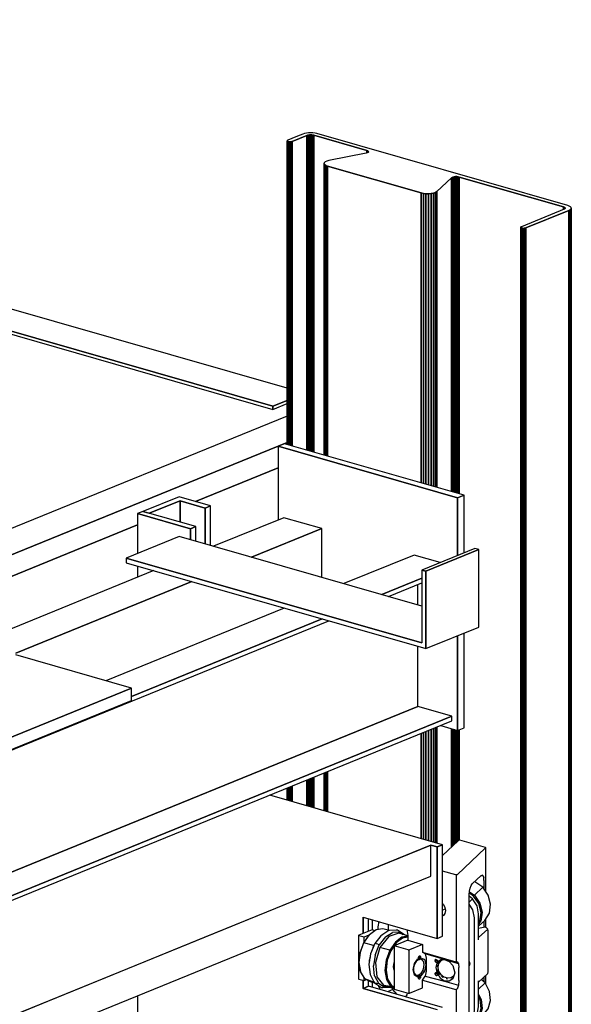
# Model space of a CAD drawing. Extents: x 5 to 3075, y 5 to 302.
# Drawn here: x 55 to 60, y 200 to 208 of the extents above; entities that cross this region are included whole.
import ezdxf

# ---------------------------------------------------------------- set-up
doc = ezdxf.new("R2010")
doc.units = 0
doc.header["$LTSCALE"] = 0.5
doc.header["$MEASUREMENT"] = 0
doc.layers.get('0').update_dxf_attribs({"linetype": 'CONTINUOUS'})

# ---------------------------------------------------------------- blocks, each defined once
blk = doc.blocks.new('LD_20200403090452_00000125')
for p, q in [((128.83, 2260.04), (106.97, 2251.13)), ((110.8, 2250.03), (129.44, 2257.63)), ((129.44, 2257.63), (110.8, 2250.03)), ((147.98, 2254.54), (128.83, 2260.04)), ((129.44, 2257.63), (144.76, 2253.23)), ((144.76, 2253.23), (129.44, 2257.63)), ((129.44, 2257.63), (129.44, 2244.68)), ((129.44, 2244.68), (129.44, 2257.63)), ((106.97, 2251.13), (103.76, 2249.82)), ((138.96, 2241.95), (106.97, 2251.13)), ((106.97, 2251.13), (110.8, 2250.03)), ((144.76, 2253.23), (147.98, 2254.54)), ((147.98, 2254.54), (144.76, 2253.23)), ((144.76, 2231.47), (144.76, 2253.23)), ((144.76, 2253.23), (144.76, 2231.47)), ((147.98, 2230.54), (147.98, 2254.54)), ((135.74, 2240.64), (103.76, 2249.82)), ((103.76, 2249.82), (103.76, 2225.77)), ((103.76, 2249.82), (135.74, 2240.64)), ((135.74, 2240.64), (138.96, 2241.95)), ((138.96, 2241.95), (135.74, 2240.64)), ((135.74, 2234.06), (135.74, 2240.64)), ((135.74, 2240.64), (135.74, 2234.06)), ((138.96, 2233.13), (138.96, 2241.95)), ((103.76, 2218.09), (103.76, 2211.25)), ((288.53, 2049.15), (183.89, 2079.17)), ((281.48, 2048.93), (-146.27, 1874.58)), ((144.26, 1993), (281.48, 2048.93)), ((285.31, 2047.84), (281.48, 2048.93)), ((281.48, 2048.93), (285.31, 2047.84)), ((281.48, 2030.14), (281.48, 2048.93)), ((285.31, 2047.84), (288.53, 2049.15)), ((288.53, 2049.15), (285.31, 2047.84)), ((285.31, 1992.39), (285.31, 2047.84)), ((285.31, 2047.84), (285.31, 1992.39)), ((288.53, 1993.7), (288.53, 2049.15)), ((-146.27, 1855.79), (281.48, 2030.14)), ((240.34, 2005.3), (285.31, 1992.39)), ((240.34, 1995.29), (240.34, 2005.3)), ((240.34, 2005.3), (240.34, 1995.29)), ((243.56, 1996.6), (243.56, 2004.38)), ((285.31, 1992.39), (288.53, 1993.7)), ((70.22, 1962.83), (144.26, 1993)), ((240.34, 1962.07), (240.34, 1966.96)), ((240.34, 1966.96), (240.34, 1962.07)), ((243.56, 1963.38), (243.56, 1966.81)), ((49.39, 1954.33), (70.22, 1962.83)), ((103.76, 1957.7), (103.76, 1492.57)), ((240.34, 1962.07), (243.56, 1963.38)), ((243.56, 1963.38), (240.34, 1962.07)), ((240.34, 1962.07), (285.31, 1949.17)), ((281.48, 1950.27), (240.34, 1962.07)), ((288.53, 1950.48), (243.56, 1963.38)), ((34.65, 1948.33), (49.39, 1954.33))]:
    blk.add_line(p, q)
blk = doc.blocks.new('LD_20200403090452_00000126')
for p, q in [((192.76, 5980.97), (188.91, 5979.4)), ((301.54, 5949.75), (192.76, 5980.97)), ((297.68, 5948.18), (188.91, 5979.4)), ((188.91, 5979.4), (188.91, 5934.72)), ((188.91, 5979.4), (297.68, 5948.18)), ((301.54, 5949.75), (297.68, 5948.18)), ((297.68, 5948.18), (301.54, 5949.75)), ((297.68, 5913.24), (297.68, 5948.18)), ((297.68, 5948.18), (297.68, 5913.24)), ((301.54, 5914.81), (301.54, 5949.75)), ((192.35, 5936.12), (149.81, 5918.78)), ((215.33, 5929.53), (192.35, 5936.12)), ((215.33, 5929.53), (172.79, 5912.19)), ((172.79, 5912.19), (215.33, 5929.53)), ((215.33, 5899.98), (215.33, 5929.53)), ((128.9, 5924.78), (96.76, 5911.68)), ((276.01, 5882.56), (128.9, 5924.78)), ((308.15, 5917.51), (276.01, 5904.41)), ((310.45, 5916.85), (278.31, 5903.75)), ((278.31, 5903.75), (310.45, 5916.85)), ((310.45, 5916.85), (308.15, 5917.51)), ((310.45, 5869.86), (310.45, 5916.85)), ((276.01, 5860.24), (96.76, 5911.68)), ((96.76, 5911.68), (96.76, 5908.86)), ((96.76, 5911.68), (276.01, 5860.24)), ((96.76, 5908.86), (278.31, 5856.76)), ((271.26, 5913.48), (228.71, 5896.14)), ((287.11, 5908.93), (271.26, 5913.48)), ((113.61, 5904.03), (16.67, 5864.51)), ((278.31, 5903.75), (276.01, 5904.41)), ((276.01, 5904.41), (276.01, 5860.24)), ((276.01, 5904.41), (278.31, 5903.75)), ((278.31, 5856.76), (278.31, 5903.75)), ((278.31, 5903.75), (278.31, 5856.76)), ((136.59, 5897.43), (29.89, 5853.94)), ((29.89, 5853.94), (136.59, 5897.43)), ((251.69, 5889.54), (276.01, 5899.46)), ((276.01, 5899.46), (251.69, 5889.54)), ((255.75, 5888.38), (276.01, 5896.64)), ((273.55, 5883.27), (273.55, 5895.63)), ((192.51, 5881.38), (84.42, 5837.32)), ((-50.8, 5763.43), (219.55, 5873.62)), ((100.03, 5827.72), (215.5, 5874.79)), ((215.5, 5874.79), (100.03, 5827.72)), ((278.31, 5856.76), (310.45, 5869.86)), ((297.68, 5807.23), (297.68, 5864.66)), ((297.68, 5864.66), (297.68, 5807.23)), ((301.54, 5808.8), (301.54, 5866.23)), ((273.55, 5821.67), (273.55, 5858.13)), ((100.03, 5832.85), (29.89, 5852.98)), ((100.03, 5832.85), (8.75, 5795.64)), ((8.75, 5795.64), (100.03, 5832.85)), ((100.03, 5825.33), (100.03, 5832.85)), ((8.75, 5788.12), (100.03, 5825.33)), ((273.55, 5821.67), (-146.27, 5650.55)), ((-146.27, 5650.55), (273.55, 5821.67)), ((294.24, 5815.73), (273.55, 5821.67)), ((-146.27, 5636.18), (294.24, 5815.73)), ((294.24, 5815.73), (-146.27, 5636.18)), ((294.24, 5812.91), (294.24, 5815.73)), ((-146.27, 5633.36), (294.24, 5812.91)), ((287.47, 5810.16), (297.68, 5807.23)), ((297.68, 5807.23), (301.54, 5808.8))]:
    blk.add_line(p, q)
blk = doc.blocks.new('LD_20200403090452_0000012A')
for p, q in [((-65.63, 3020.7), (-65.68, 3020.57)), ((-65.68, 3020.57), (-65.65, 3020.44)), ((-65.68, 3020.57), (-65.68, 2836.52)), ((-65.65, 3020.44), (-65.68, 3020.57)), ((-65.65, 3020.44), (-65.53, 3020.31)), ((-65.65, 2836.51), (-65.65, 3020.44)), ((-65.65, 3020.44), (-65.65, 2836.51)), ((-65.53, 3020.31), (-65.65, 3020.44)), ((-65.49, 3020.83), (-65.63, 3020.7)), ((-65.53, 3020.31), (-65.33, 3020.19)), ((-65.53, 2836.47), (-65.53, 3020.31)), ((-65.53, 3020.31), (-65.53, 2836.47)), ((-65.33, 3020.19), (-65.53, 3020.31)), ((-65.27, 3020.94), (-65.49, 3020.83)), ((-65.33, 3020.19), (-65.06, 3020.1)), ((-65.33, 2836.41), (-65.33, 3020.19)), ((-65.33, 3020.19), (-65.33, 2836.41)), ((-65.06, 3020.1), (-65.33, 3020.19)), ((-62.86, 3021.92), (-65.27, 3020.94)), ((-65.06, 3020.1), (-65.06, 3020.1)), ((-65.06, 3020.1), (-64.73, 3020.02)), ((-65.06, 2836.34), (-65.06, 3020.1)), ((-65.06, 3020.1), (-65.06, 2836.34)), ((-65.06, 2836.34), (-65.06, 3020.1)), ((-65.06, 3020.1), (-65.06, 3020.1)), ((-65.06, 3020.1), (-65.06, 2836.34)), ((-64.73, 3020.02), (-65.06, 3020.1)), ((-64.73, 3020.02), (-64.37, 3019.97)), ((-64.73, 2836.24), (-64.73, 3020.02)), ((-64.73, 3020.02), (-64.73, 2836.24)), ((-64.37, 3019.97), (-64.73, 3020.02)), ((-64.37, 3019.97), (-63.98, 3019.96)), ((-64.37, 2836.14), (-64.37, 3019.97)), ((-64.37, 3019.97), (-64.37, 2836.14)), ((-63.98, 3019.96), (-64.37, 3019.97)), ((-63.98, 3019.96), (-63.59, 3019.97)), ((-63.59, 3019.97), (-63.98, 3019.96)), ((-63.98, 2836.03), (-63.98, 3019.96)), ((-63.98, 3019.96), (-63.98, 2836.03)), ((-63.59, 3019.97), (-63.21, 3020.01)), ((-63.21, 3020.01), (-63.59, 3019.97)), ((-63.59, 2835.91), (-63.59, 3019.97)), ((-63.59, 3019.97), (-63.59, 2835.91)), ((-63.21, 3020.01), (-62.88, 3020.08)), ((-62.88, 3020.08), (-63.21, 3020.01)), ((-63.21, 2835.81), (-63.21, 3020.01)), ((-63.21, 3020.01), (-63.21, 2835.81)), ((-62.88, 3020.08), (-62.59, 3020.17)), ((-62.59, 3020.17), (-62.88, 3020.08)), ((-62.88, 2835.71), (-62.88, 3020.08)), ((-62.88, 3020.08), (-62.88, 2835.71)), ((-59.33, 3023.36), (-62.86, 3021.92)), ((-62.59, 3020.17), (-53.75, 3023.77)), ((-53.75, 3023.77), (-62.59, 3020.17)), ((-62.59, 2835.63), (-62.59, 3020.17)), ((-62.59, 3020.17), (-62.59, 2835.63)), ((-56.11, 3024.67), (-59.33, 3023.36)), ((-55.14, 3024.99), (-56.11, 3024.67)), ((-53.99, 3025.22), (-55.14, 3024.99)), ((-52.71, 3025.37), (-53.99, 3025.22)), ((-53.75, 3023.77), (-53.27, 3023.93)), ((-53.27, 3023.93), (-53.75, 3023.77)), ((-53.75, 2833.09), (-53.75, 3023.77)), ((-53.75, 3023.77), (-53.75, 2833.09)), ((-53.27, 3023.93), (-52.69, 3024.05)), ((-52.69, 3024.05), (-53.27, 3023.93)), ((-53.27, 2832.95), (-53.27, 3023.93)), ((-53.27, 3023.93), (-53.27, 2832.95)), ((-51.37, 3025.41), (-52.71, 3025.37)), ((-52.69, 3024.05), (-52.05, 3024.12)), ((-52.05, 3024.12), (-52.69, 3024.05)), ((-52.69, 3024.05), (-52.69, 2832.79)), ((-52.69, 2832.79), (-52.69, 3024.05)), ((-52.05, 3024.12), (-51.38, 3024.14)), ((-51.38, 3024.14), (-52.05, 3024.12)), ((-52.05, 3024.12), (-52.05, 2832.6)), ((-52.05, 2832.6), (-52.05, 3024.12)), ((-51.38, 3024.14), (-50.72, 3024.11)), ((-51.38, 3024.14), (-51.38, 2832.41)), ((-50.72, 3024.11), (-51.38, 3024.14)), ((-51.38, 2832.41), (-51.38, 3024.14)), ((-50.04, 3025.34), (-51.37, 3025.41)), ((-50.72, 3024.11), (-50.09, 3024.03)), ((-50.72, 3024.11), (-50.72, 2832.22)), ((-50.09, 3024.03), (-50.72, 3024.11)), ((-50.72, 2832.22), (-50.72, 3024.11)), ((-50.09, 3024.03), (-49.53, 3023.9)), ((-50.09, 3024.03), (-50.09, 2832.04)), ((-49.53, 3023.9), (-50.09, 3024.03)), ((-50.09, 2832.04), (-50.09, 3024.03)), ((-48.78, 3025.18), (-50.04, 3025.34)), ((-49.53, 2831.88), (-49.53, 3023.9)), ((-49.53, 3023.9), (-17.41, 3014.68)), ((-49.53, 3023.9), (-49.53, 2831.88)), ((-17.41, 3014.68), (-49.53, 3023.9)), ((-47.66, 3024.93), (-48.78, 3025.18)), ((104.4, 2981.29), (-47.66, 3024.93)), ((-17.41, 3014.68), (-16.86, 3014.47)), ((-17.41, 3014.68), (-17.41, 3013.12)), ((-16.86, 3014.47), (-17.41, 3014.68)), ((-17.41, 3013.12), (-17.41, 3014.68)), ((-16.86, 3014.47), (-16.49, 3014.22)), ((-16.86, 3014.47), (-16.86, 3013.33)), ((-16.49, 3014.22), (-16.86, 3014.47)), ((-16.86, 3013.33), (-16.86, 3014.47)), ((-16.49, 3014.22), (-16.34, 3013.95)), ((-16.49, 3014.22), (-16.49, 3013.59)), ((-16.34, 3013.95), (-16.49, 3014.22)), ((-16.49, 3013.59), (-16.49, 3014.22)), ((-16.34, 3013.95), (-16.41, 3013.67)), ((-41.64, 3008.22), (-42.61, 3007.77)), ((-40.34, 3008.56), (-41.64, 3008.22)), ((-17.84, 3013.01), (-40.34, 3008.56)), ((-17.19, 3013.18), (-17.84, 3013.01)), ((-16.7, 3013.4), (-17.19, 3013.18)), ((-16.41, 3013.67), (-16.7, 3013.4)), ((-43.19, 3007.24), (-43.34, 3006.68)), ((-43.34, 3006.68), (-43.03, 3006.13)), ((-43.34, 3006.68), (-43.34, 2830.1)), ((-43.03, 3006.13), (-43.34, 3006.68)), ((-42.61, 3007.77), (-43.19, 3007.24)), ((-43.03, 3006.13), (-42.3, 3005.63)), ((-43.03, 2830.02), (-43.03, 3006.13)), ((-43.03, 3006.13), (-43.03, 2830.02)), ((-42.3, 3005.63), (-43.03, 3006.13)), ((-42.3, 3005.63), (-41.2, 3005.21)), ((-42.3, 2829.81), (-42.3, 3005.63)), ((-42.3, 3005.63), (-42.3, 2829.81)), ((-41.2, 3005.21), (-42.3, 3005.63)), ((-41.2, 3005.21), (15.49, 2988.94)), ((-41.2, 2829.49), (-41.2, 3005.21)), ((-41.2, 3005.21), (-41.2, 2829.49)), ((15.49, 2988.94), (-41.2, 3005.21)), ((24.98, 2989.81), (33.87, 2998.17)), ((33.87, 2998.17), (24.98, 2989.81)), ((33.87, 2998.17), (34.25, 2998.41)), ((34.25, 2998.41), (33.87, 2998.17)), ((33.87, 2807.95), (33.87, 2998.17)), ((33.87, 2998.17), (33.87, 2807.95)), ((34.25, 2998.41), (34.82, 2998.62)), ((34.82, 2998.62), (34.25, 2998.41)), ((34.25, 2807.84), (34.25, 2998.41)), ((34.25, 2998.41), (34.25, 2807.84)), ((34.82, 2998.62), (35.53, 2998.76)), ((35.53, 2998.76), (34.82, 2998.62)), ((34.82, 2807.67), (34.82, 2998.62)), ((34.82, 2998.62), (34.82, 2807.67)), ((35.53, 2998.76), (36.32, 2998.83)), ((36.32, 2998.83), (35.53, 2998.76)), ((35.53, 2807.47), (35.53, 2998.76)), ((35.53, 2998.76), (35.53, 2807.47)), ((36.32, 2807.24), (36.32, 2998.83)), ((36.32, 2998.83), (37.14, 2998.83)), ((36.32, 2998.83), (36.32, 2807.24)), ((37.14, 2998.83), (36.32, 2998.83)), ((37.14, 2807.01), (37.14, 2998.83)), ((37.14, 2998.83), (37.92, 2998.75)), ((37.14, 2998.83), (37.14, 2807.01)), ((37.92, 2998.75), (37.14, 2998.83)), ((37.92, 2806.78), (37.92, 2998.75)), ((37.92, 2998.75), (38.62, 2998.6)), ((37.92, 2998.75), (37.92, 2806.78)), ((38.62, 2998.6), (37.92, 2998.75)), ((38.62, 2806.58), (38.62, 2998.6)), ((38.62, 2998.6), (101.77, 2980.48)), ((38.62, 2998.6), (38.62, 2806.58)), ((101.77, 2980.48), (38.62, 2998.6)), ((15.49, 2988.94), (16.88, 2988.65)), ((15.49, 2813.22), (15.49, 2988.94)), ((15.49, 2988.94), (15.49, 2813.22)), ((16.88, 2988.65), (15.49, 2988.94)), ((16.88, 2988.65), (18.45, 2988.49)), ((16.88, 2812.82), (16.88, 2988.65)), ((16.88, 2988.65), (16.88, 2812.82)), ((18.45, 2988.49), (16.88, 2988.65)), ((18.45, 2988.49), (20.09, 2988.48)), ((18.45, 2812.37), (18.45, 2988.49)), ((18.45, 2988.49), (18.45, 2812.37)), ((20.09, 2988.48), (18.45, 2988.49)), ((20.09, 2988.48), (21.68, 2988.62)), ((21.68, 2988.62), (20.09, 2988.48)), ((20.09, 2811.9), (20.09, 2988.48)), ((20.09, 2988.48), (20.09, 2811.9)), ((21.68, 2988.62), (23.09, 2988.91)), ((23.09, 2988.91), (21.68, 2988.62)), ((21.68, 2811.45), (21.68, 2988.62)), ((21.68, 2988.62), (21.68, 2811.45)), ((23.09, 2988.91), (24.22, 2989.32)), ((24.22, 2989.32), (23.09, 2988.91)), ((23.09, 2811.04), (23.09, 2988.91)), ((23.09, 2988.91), (23.09, 2811.04)), ((24.22, 2989.32), (24.98, 2989.81)), ((24.98, 2989.81), (24.22, 2989.32)), ((24.22, 2810.72), (24.22, 2989.32)), ((24.22, 2989.32), (24.22, 2810.72)), ((24.98, 2810.5), (24.98, 2989.81)), ((24.98, 2989.81), (24.98, 2810.5)), ((102.14, 2979.03), (76.26, 2968.49)), ((78.94, 2967.72), (105.14, 2978.4)), ((105.14, 2978.4), (78.94, 2967.72)), ((101.77, 2980.48), (102.23, 2980.31)), ((101.77, 2980.48), (101.77, 2978.88)), ((102.23, 2980.31), (101.77, 2980.48)), ((101.77, 2978.88), (101.77, 2980.48)), ((102.51, 2979.23), (102.14, 2979.03)), ((102.23, 2980.31), (102.57, 2980.12)), ((102.23, 2980.31), (102.23, 2979.08)), ((102.57, 2980.12), (102.23, 2980.31)), ((102.23, 2979.08), (102.23, 2980.31)), ((102.74, 2979.44), (102.51, 2979.23)), ((102.57, 2980.12), (102.78, 2979.9)), ((102.57, 2980.12), (102.57, 2979.28)), ((102.78, 2979.9), (102.57, 2980.12)), ((102.57, 2979.28), (102.57, 2980.12)), ((102.84, 2979.67), (102.74, 2979.44)), ((102.78, 2979.9), (102.84, 2979.67)), ((102.78, 2979.9), (102.78, 2979.52)), ((102.84, 2979.67), (102.78, 2979.9)), ((102.78, 2979.52), (102.78, 2979.9)), ((105.32, 2980.95), (104.4, 2981.29)), ((105.14, 2978.4), (105.88, 2978.78)), ((105.88, 2978.78), (105.14, 2978.4)), ((105.14, 2076.29), (105.14, 2978.4)), ((105.14, 2978.4), (105.14, 2076.29)), ((106.01, 2980.56), (105.32, 2980.95)), ((105.88, 2978.78), (106.36, 2979.21)), ((106.36, 2979.21), (105.88, 2978.78)), ((105.88, 2076.67), (105.88, 2978.78)), ((105.88, 2978.78), (105.88, 2076.67)), ((106.42, 2980.12), (106.01, 2980.56)), ((106.36, 2979.21), (106.54, 2979.66)), ((106.54, 2979.66), (106.36, 2979.21)), ((106.36, 2077.05), (106.36, 2979.21)), ((106.36, 2979.21), (106.36, 2077.05)), ((106.54, 2979.66), (106.42, 2980.12)), ((106.54, 2077.13), (106.54, 2979.66)), ((75.91, 2968.25), (75.85, 2968.12)), ((75.85, 2968.12), (75.89, 2967.98)), ((75.85, 2968.12), (75.85, 2064.62)), ((75.89, 2967.98), (75.85, 2968.12)), ((75.89, 2967.98), (76.01, 2967.86)), ((75.89, 2064.63), (75.89, 2967.98)), ((75.89, 2967.98), (75.89, 2064.63)), ((76.01, 2967.86), (75.89, 2967.98)), ((76.05, 2968.38), (75.91, 2968.25)), ((76.01, 2967.86), (76.21, 2967.74)), ((76.01, 2064.68), (76.01, 2967.86)), ((76.01, 2967.86), (76.01, 2064.68)), ((76.21, 2967.74), (76.01, 2967.86)), ((76.26, 2968.49), (76.05, 2968.38)), ((76.21, 2967.74), (76.48, 2967.64)), ((76.21, 2064.76), (76.21, 2967.74)), ((76.21, 2967.74), (76.21, 2064.76)), ((76.48, 2967.64), (76.21, 2967.74)), ((76.48, 2967.64), (76.48, 2967.64)), ((76.48, 2967.64), (76.81, 2967.57)), ((76.48, 2064.87), (76.48, 2967.64)), ((76.48, 2967.64), (76.48, 2064.87)), ((76.48, 2064.87), (76.48, 2967.64)), ((76.48, 2967.64), (76.48, 2967.64)), ((76.48, 2967.64), (76.48, 2064.87)), ((76.81, 2967.57), (76.48, 2967.64)), ((76.81, 2967.57), (77.17, 2967.52)), ((76.81, 2065.01), (76.81, 2967.57)), ((76.81, 2967.57), (76.81, 2065.01)), ((77.17, 2967.52), (76.81, 2967.57)), ((77.17, 2967.52), (77.56, 2967.51)), ((77.17, 2065.16), (77.17, 2967.52)), ((77.17, 2967.52), (77.17, 2065.16)), ((77.56, 2967.51), (77.17, 2967.52)), ((77.56, 2967.51), (77.95, 2967.52)), ((77.95, 2967.52), (77.56, 2967.51)), ((77.56, 2065.32), (77.56, 2967.51)), ((77.56, 2967.51), (77.56, 2065.32)), ((77.95, 2967.52), (78.32, 2967.56)), ((78.32, 2967.56), (77.95, 2967.52)), ((77.95, 2065.41), (77.95, 2967.52)), ((77.95, 2967.52), (77.95, 2065.41)), ((78.32, 2967.56), (78.66, 2967.63)), ((78.66, 2967.63), (78.32, 2967.56)), ((78.32, 2065.45), (78.32, 2967.56)), ((78.32, 2967.56), (78.32, 2065.45)), ((78.66, 2967.63), (78.94, 2967.72)), ((78.94, 2967.72), (78.66, 2967.63)), ((78.66, 2065.52), (78.66, 2967.63)), ((78.66, 2967.63), (78.66, 2065.52)), ((78.94, 2065.61), (78.94, 2967.72)), ((78.94, 2967.72), (78.94, 2065.61)), ((16.88, 2597.24), (16.88, 2661.84)), ((16.88, 2661.84), (16.88, 2597.24)), ((18.45, 2596.79), (18.45, 2662.48)), ((18.45, 2662.48), (18.45, 2596.79)), ((20.09, 2596.32), (20.09, 2663.15)), ((20.09, 2663.15), (20.09, 2596.32)), ((21.68, 2595.87), (21.68, 2663.79)), ((21.68, 2663.79), (21.68, 2595.87)), ((23.09, 2595.46), (23.09, 2664.37)), ((23.09, 2664.37), (23.09, 2595.46)), ((24.22, 2595.14), (24.22, 2664.83)), ((24.22, 2664.83), (24.22, 2595.14)), ((24.98, 2594.92), (24.98, 2665.14)), ((24.98, 2665.14), (24.98, 2594.92)), ((33.87, 2592.42), (33.87, 2664.31)), ((33.87, 2664.31), (33.87, 2592.42)), ((34.25, 2592.78), (34.25, 2664.2)), ((34.25, 2664.2), (34.25, 2592.78)), ((34.82, 2593.31), (34.82, 2664.04)), ((34.82, 2664.04), (34.82, 2593.31)), ((35.53, 2593.98), (35.53, 2663.84)), ((35.53, 2663.84), (35.53, 2593.98)), ((36.32, 2594.72), (36.32, 2663.61)), ((36.32, 2663.61), (36.32, 2594.72)), ((37.14, 2595.49), (37.14, 2663.38)), ((37.14, 2663.38), (37.14, 2595.49)), ((37.92, 2596.23), (37.92, 2663.32)), ((37.92, 2663.32), (37.92, 2596.23)), ((38.62, 2596.61), (38.62, 2663.6)), ((38.62, 2663.6), (38.62, 2596.61)), ((15.49, 2597.64), (15.49, 2661.27)), ((15.49, 2661.27), (15.49, 2597.64)), ((-41.2, 2613.91), (-41.2, 2638.16)), ((-41.2, 2638.16), (-41.2, 2613.91)), ((-53.75, 2617.51), (-53.75, 2633.05)), ((-53.75, 2633.05), (-53.75, 2617.51)), ((-53.27, 2617.37), (-53.27, 2633.24)), ((-53.27, 2633.24), (-53.27, 2617.37)), ((-52.69, 2633.48), (-52.69, 2617.21)), ((-52.69, 2617.21), (-52.69, 2633.48)), ((-52.05, 2633.74), (-52.05, 2617.03)), ((-52.05, 2617.03), (-52.05, 2633.74)), ((-51.38, 2634.01), (-51.38, 2616.83)), ((-51.38, 2616.83), (-51.38, 2634.01)), ((-50.72, 2634.28), (-50.72, 2616.64)), ((-50.72, 2616.64), (-50.72, 2634.28)), ((-50.09, 2634.54), (-50.09, 2616.46)), ((-50.09, 2616.46), (-50.09, 2634.54)), ((-49.53, 2616.3), (-49.53, 2634.77)), ((-49.53, 2634.77), (-49.53, 2616.3)), ((-43.34, 2637.29), (-43.34, 2614.52)), ((-43.03, 2614.44), (-43.03, 2637.42)), ((-43.03, 2637.42), (-43.03, 2614.44)), ((-42.3, 2614.23), (-42.3, 2637.71)), ((-42.3, 2637.71), (-42.3, 2614.23)), ((-65.68, 2628.18), (-65.68, 2620.94)), ((-65.65, 2620.93), (-65.65, 2628.2)), ((-65.65, 2628.2), (-65.65, 2620.93)), ((-65.53, 2620.89), (-65.53, 2628.25)), ((-65.53, 2628.25), (-65.53, 2620.89)), ((-65.33, 2620.84), (-65.33, 2628.33)), ((-65.33, 2628.33), (-65.33, 2620.84)), ((-65.06, 2620.76), (-65.06, 2628.44)), ((-65.06, 2628.44), (-65.06, 2620.76)), ((-65.06, 2620.76), (-65.06, 2628.44)), ((-65.06, 2628.44), (-65.06, 2620.76)), ((-64.73, 2620.66), (-64.73, 2628.57)), ((-64.73, 2628.57), (-64.73, 2620.66)), ((-64.37, 2620.56), (-64.37, 2628.72)), ((-64.37, 2628.72), (-64.37, 2620.56)), ((-63.98, 2620.45), (-63.98, 2628.88)), ((-63.98, 2628.88), (-63.98, 2620.45)), ((-63.59, 2620.34), (-63.59, 2629.04)), ((-63.59, 2629.04), (-63.59, 2620.34)), ((-63.21, 2620.23), (-63.21, 2629.19)), ((-63.21, 2629.19), (-63.21, 2620.23)), ((-62.88, 2620.13), (-62.88, 2629.33)), ((-62.88, 2629.33), (-62.88, 2620.13)), ((-62.59, 2620.05), (-62.59, 2629.44)), ((-62.59, 2629.44), (-62.59, 2620.05))]:
    blk.add_line(p, q)
blk = doc.blocks.new('LD_20200403090452_0000012C')
for p, q in [((26.63, 74.79), (16.93, 65.68)), ((26.76, 74.86), (26.63, 74.79)), ((26.97, 74.9), (26.76, 74.86)), ((27.21, 74.9), (26.97, 74.9)), ((27.42, 74.86), (27.21, 74.9)), ((42.91, 70.42), (27.42, 74.86)), ((43.06, 70.23), (25.77, 53.98)), ((43.07, 70.33), (42.91, 70.42)), ((43.07, 70.33), (43.06, 70.23)), ((43.07, 43.9), (43.07, 70.33)), ((24.98, 53.91), (16.93, 56.22)), ((25.19, 53.88), (24.98, 53.91)), ((25.43, 53.88), (25.19, 53.88)), ((25.64, 53.92), (25.43, 53.88)), ((25.43, 1.19), (25.43, 53.88)), ((25.77, 53.98), (25.64, 53.92)), ((40.3, 53.55), (40.96, 53.8)), ((41.51, 53.31), (40.96, 53.8)), ((34.18, 47.43), (34.83, 48.41)), ((34.83, 48.41), (40.3, 53.55)), ((36.58, 49.74), (36.32, 49.8)), ((41.33, 46.39), (36.58, 49.74)), ((40.22, 53.47), (41.51, 53.31)), ((41.51, 53.31), (41.88, 52.13)), ((42.01, 50.46), (41.88, 52.13)), ((42.01, 50.46), (42.01, 45.41)), ((33.12, 42.1), (33.25, 44.02)), ((33.12, -42.47), (33.12, 42.1)), ((35.72, 41.09), (33.18, 42.89)), ((33.23, 43.66), (36.2, 41.57)), ((33.25, 44.02), (33.62, 45.89)), ((33.62, 45.89), (34.18, 47.43)), ((36.2, 41.57), (41.33, 46.39)), ((44.67, 41.6), (41.33, 46.39)), ((16.93, 36.58), (17.54, 35.91)), ((17.54, 35.91), (18.38, 34.13)), ((35.18, 39.39), (33.12, 41.02)), ((35.18, 39.39), (33.12, 37.45)), ((35.27, 32.69), (33.12, 36.16)), ((37.83, 35.1), (35.18, 39.39)), ((36.2, 41.57), (35.72, 41.09)), ((38.95, 36.47), (35.72, 41.09)), ((36.2, 41.57), (39.54, 36.78)), ((40.32, 31.16), (38.95, 36.47)), ((39.54, 36.78), (40.96, 31.29)), ((46.09, 36.11), (44.67, 41.6)), ((45.36, 30.75), (46.09, 36.11)), ((18.52, 33.18), (16.93, 32.59)), ((18.38, 30.5), (17.54, 29.2)), ((18.38, 34.13), (18.67, 32.23)), ((18.67, 32.23), (18.38, 30.5)), ((36.2, 27.89), (35.27, 32.69)), ((38.76, 30.31), (37.83, 35.1)), ((38.76, 14.61), (38.76, 30.31)), ((39.61, 25.98), (40.32, 31.16)), ((40.96, 31.29), (40.23, 25.93)), ((42.6, 26.34), (45.36, 30.75)), ((-25.8, 26.78), (-25.8, 20.56)), ((-21.72, 25.62), (-22.28, 22.37)), ((-15.85, 20.32), (-15.85, 23.93)), ((17.54, 29.2), (16.93, 28.87)), ((36.2, -28.49), (36.2, 27.89)), ((38.76, 22.73), (42.6, 26.34)), ((38.76, 24.62), (39.61, 25.98)), ((38.76, 23.59), (40.23, 25.93)), ((42.01, 25.79), (42.01, 22.07)), ((43.07, 22.03), (43.07, 27.09)), ((-29.82, 18.92), (-33.84, 17.29)), ((-25.8, 20.56), (-29.82, 18.92)), ((-23.35, 20.65), (-27.39, 17.66)), ((-24.13, 20.08), (-25.8, 20.56)), ((-19.27, 21.3), (-23.35, 20.65)), ((-22.28, 22.37), (-22.28, 20.83)), ((-16.15, 19.79), (-20.43, 17.05)), ((-15.24, 20.15), (-19.27, 21.3)), ((-17.72, 16.27), (-13.44, 19.02)), ((-15.52, 20.13), (-16.15, 19.79)), ((-9.51, 18.5), (-15.65, 16.63)), ((-11.17, 20.39), (-15.52, 20.13)), ((-9.23, 19.27), (-13.44, 19.02)), ((-10.39, 20.37), (-11.17, 20.39)), ((-9.7, 19.97), (-10.39, 20.37)), ((-6.08, 17.62), (-9.7, 19.97)), ((-4.08, 16.94), (-9.51, 18.5)), ((-9.23, 19.27), (-6.88, 17.75)), ((-4.64, 20.71), (-4.08, 17.15)), ((41.66, 22.01), (38.76, 21.5)), ((38.76, 15.86), (44.31, 21.07)), ((42.61, 22.19), (41.66, 22.01)), ((43.59, 21.85), (42.61, 22.19)), ((44.31, 21.07), (43.59, 21.85)), ((44.58, 20.07), (44.31, 21.07)), ((44.58, -4.92), (44.58, 20.07)), ((-33.93, 17.23), (-33.95, 17.16)), ((-33.9, 17.1), (-33.95, 17.16)), ((-33.95, 17.16), (-33.95, -9.15)), ((-33.84, 17.29), (-33.93, 17.23)), ((-33.9, 17.1), (-33.77, 17.04)), ((-30.63, 16.14), (-33.77, 17.04)), ((-30.91, 12.67), (-33.05, 6.83)), ((-32.96, 6.77), (-30.76, 12.79)), ((-27.64, 17.4), (-30.91, 12.67)), ((-30.76, 12.79), (-27.39, 17.66)), ((-24.83, 11.08), (-30.76, 12.79)), ((-27.67, 17.35), (-30.63, 16.14)), ((-30.63, 13.07), (-30.63, 16.14)), ((-27.39, 17.66), (-27.64, 17.4)), ((-24.11, 12.22), (-26.65, 6.06)), ((-20.43, 17.05), (-24.11, 12.22)), ((-23.73, 12.32), (-24.11, 12.22)), ((-23.08, 12.21), (-23.73, 12.32)), ((-22.26, 11.9), (-23.08, 12.21)), ((-17.72, 16.27), (-21.4, 11.44)), ((-15.65, 16.63), (-21, 9.98)), ((-19.6, 17.58), (-19.48, 17.73)), ((-19.48, 17.73), (-19.26, 17.79)), ((-11.68, 13.16), (-15.06, 8.28)), ((-4.08, 14.33), (-12.44, 10.92)), ((-11.17, 12.67), (-12.36, 10.95)), ((-7.65, 16.15), (-11.68, 13.16)), ((-7.26, 15.57), (-11.17, 12.67)), ((-4.08, 16.72), (-7.65, 16.15)), ((-7.65, 16.15), (-7.26, 15.57)), ((-4.08, 16.08), (-7.26, 15.57)), ((-6.01, 17.5), (-6.08, 17.62)), ((-4.08, 17.15), (-4.08, 14.33)), ((-4.08, 14.33), (4.84, 11.77)), ((-33.05, 6.83), (-33.72, 0.77)), ((-33.66, 0.52), (-32.96, 6.77)), ((-32.96, 6.77), (-33.05, 6.83)), ((-26.65, 6.06), (-27.65, -0.51)), ((-24.83, 11.08), (-25.48, 8.89)), ((-24.83, 11.08), (-24.32, 11.71)), ((-23.94, 5.28), (-21.4, 11.44)), ((-21, 9.98), (-23.74, 0.81)), ((-22.26, 11.9), (-21.4, 11.44)), ((-15.06, 8.28), (-21, 9.98)), ((-15.06, 8.28), (-17.26, 2.26)), ((-14.44, 7.94), (-16.58, 2.11)), ((-12.44, 10.84), (-14.44, 7.94)), ((-12.44, 10.92), (-12.44, -15.39)), ((-3.9, 8.47), (-12.44, 10.92)), ((-3.9, 8.47), (-3.73, 8.44)), ((-3.73, 8.44), (-3.53, 8.43)), ((-3.53, 8.43), (-3.35, 8.45)), ((-3.53, 8.43), (-3.53, -17.88)), ((-3.35, 8.45), (-3.19, 8.49)), ((4.84, 11.77), (-3.19, 8.49)), ((4.84, 11.77), (4.84, 7.07)), ((6.47, 6.03), (4.84, 7.07)), ((4.84, 7.07), (24.98, 1.29)), ((18.14, 2.56), (6.47, 6.03)), ((6.47, 6.03), (7.09, 3.5)), ((-33.72, 0.77), (-32.83, -4.58)), ((-33.66, 0.52), (-33.72, 0.77)), ((-32.74, -5), (-33.66, 0.52)), ((-26.98, 3.9), (-27.58, 1.91)), ((-27.58, 1.91), (-27.47, 0.7)), ((-23.94, 5.28), (-24.94, -1.29)), ((-23.74, 0.81), (-22.97, -7.8)), ((-17.26, 2.26), (-17.95, -3.99)), ((-17.26, 2.26), (-16.58, 2.11)), ((-16.58, 2.11), (-17.25, -3.95)), ((-12.75, -1.93), (-12.44, 0.88)), ((-0.94, -3.75), (-0.11, 0.1)), ((-0.11, 0.1), (2.05, 2.96)), ((0.9, 1.32), (-0.04, -0.28)), ((2.08, 2.41), (0.9, 1.32)), ((1.85, 2.71), (2.08, 2.41)), ((1.95, 2.83), (2.13, 2.61)), ((2.4, 2.53), (2.05, 2.96)), ((2.46, 2.53), (2.08, 2.41)), ((2.13, 2.61), (2.4, 2.53)), ((2.27, 3.67), (2.32, 4.05)), ((2.32, 3.33), (2.27, 3.67)), ((2.32, 4.05), (2.46, 4.41)), ((2.46, 3.08), (2.32, 3.33)), ((2.34, 4.1), (3.51, 3.82)), ((2.38, 4.22), (3.51, 4.53)), ((2.4, 2.53), (2.91, 2.52)), ((2.46, 4.41), (2.67, 4.7)), ((2.67, 2.96), (2.46, 3.08)), ((2.67, 4.7), (2.91, 4.87)), ((2.67, 2.96), (2.91, 2.99)), ((2.91, 4.87), (3.16, 4.9)), ((3.16, 3.16), (2.91, 2.99)), ((2.91, 2.52), (3.43, 2.95)), ((3.16, 4.9), (3.37, 4.78)), ((3.16, 3.16), (3.37, 3.45)), ((3.34, 2.81), (3.21, 2.77)), ((3.31, 2.86), (3.34, 2.81)), ((4.47, 2.47), (3.34, 2.81)), ((3.51, 4.53), (3.37, 4.78)), ((3.51, 3.82), (3.37, 3.45)), ((3.43, 2.95), (3.78, 3.67)), ((3.51, 4.53), (3.56, 4.19)), ((3.51, 3.82), (3.56, 4.19)), ((3.78, 3.67), (5.93, 2.56)), ((5.3, 1.45), (4.47, 2.47)), ((4.89, 2.61), (4.54, 3.05)), ((5.93, 2.56), (4.58, 2.99)), ((5.71, -0.12), (5.3, 1.45)), ((5.71, -0.12), (5.61, 0.38)), ((5.93, 2.56), (6.77, -0.6)), ((7.09, 3.5), (7.09, -4.45)), ((12.45, 1.96), (12.5, 2.3)), ((12.45, 1.96), (12.51, 1.59)), ((12.49, 1.98), (12.54, 2.32)), ((12.49, 1.98), (12.54, 1.6)), ((12.5, 2.3), (12.65, 2.55)), ((12.68, 1.23), (12.51, 1.59)), ((12.54, 2.32), (12.71, 2.58)), ((13.83, 2.03), (12.54, 2.32)), ((12.54, 2.32), (13.82, 2.02)), ((12.54, 1.6), (13.82, 2.02)), ((13.83, 2), (12.54, 1.6)), ((12.54, 1.6), (12.71, 1.25)), ((12.87, 2.67), (12.65, 2.55)), ((12.71, 2.58), (12.65, 2.55)), ((12.71, 1.25), (12.68, 1.23)), ((12.68, 1.23), (12.93, 0.96)), ((12.89, 2.67), (12.71, 2.58)), ((12.71, 1.25), (12.96, 0.97)), ((12.87, 2.67), (13.15, 2.66)), ((13.22, 0.8), (12.93, 0.96)), ((13.4, 0.3), (12.94, -2.15)), ((12.96, 0.97), (13.25, 0.82)), ((13.02, 2.67), (13.81, 2.09)), ((13.15, 2.66), (13.46, 2.51)), ((13.22, 0.8), (13.51, 0.79)), ((13.25, 0.82), (13.54, 0.81)), ((13.4, 0.3), (13.84, 0.38)), ((13.46, 2.51), (13.73, 2.24)), ((13.76, 0.92), (13.51, 0.79)), ((13.73, 2.24), (13.92, 1.9)), ((13.93, 1.18), (13.76, 0.92)), ((13.83, 2.03), (13.82, 2.02)), ((13.82, 2.02), (13.83, 2)), ((13.84, 2.05), (13.83, 2.03)), ((13.83, 2), (13.84, 1.98)), ((13.84, 1.98), (13.85, 1.97)), ((14.18, 0.69), (13.84, 0.38)), ((13.84, 0.38), (14.02, 0.45)), ((13.85, 1.97), (13.86, 1.96)), ((13.86, 1.96), (13.88, 1.96)), ((13.88, 1.96), (13.88, 1.96)), ((13.92, 1.9), (13.99, 1.52)), ((13.99, 1.52), (13.93, 1.18)), ((14.02, 0.45), (14.4, 0.77)), ((14.1, 1.49), (14.55, 1.79)), ((14.18, 0.69), (14.35, 1.18)), ((14.4, 0.77), (14.18, 0.69)), ((15.46, 1.45), (14.32, -0.29)), ((14.37, 1.41), (14.35, 1.65)), ((14.35, 1.18), (14.37, 1.41)), ((14.4, 0.77), (14.58, 1.31)), ((14.55, 1.79), (14.99, 2.08)), ((14.59, 1.51), (14.56, 1.79)), ((14.72, 1.9), (14.57, 1.67)), ((14.58, 1.31), (14.59, 1.51)), ((14.99, 2.08), (15.88, 2.67)), ((17.24, 2.53), (15.46, 1.45)), ((15.88, 2.67), (18.14, 2.56)), ((17.64, 2.58), (17.24, 2.53)), ((26.52, 0.08), (18.14, 2.56)), ((18.14, 2.56), (20.89, 1.32)), ((20.89, 1.32), (23.19, -1.12)), ((24.98, 1.29), (25.2, 1.23)), ((25.2, 1.23), (25.43, 1.19)), ((25.43, 1.19), (25.65, 1.14)), ((25.52, 1.17), (25.77, 1.11)), ((25.77, 1.11), (25.65, 1.14)), ((25.77, 1.11), (26.52, 0.08)), ((26.52, 0.08), (26.8, -2.15)), ((33.12, 1.38), (33.38, 0.05)), ((33.12, 0.33), (33.21, -0.11)), ((33.38, 0.05), (33.12, -1.2)), ((-32.83, -4.58), (-32.74, -5)), ((-32.74, -5), (-30.34, -8.96)), ((-27.65, -0.51), (-26.96, -6.48)), ((-24.25, -7.26), (-24.94, -1.29)), ((-17.95, -3.99), (-17.25, -3.95)), ((-17.95, -3.99), (-17.03, -9.51)), ((-17.25, -3.95), (-16.36, -9.31)), ((-12.44, -3.81), (-12.75, -1.93)), ((-0.11, -6.92), (-0.94, -3.75)), ((-0.87, -4.04), (-0.65, -4.01)), ((-0.58, -2.16), (-0.65, -4.01)), ((-0.65, -4.01), (-0.24, -5.58)), ((-0.6, -2.15), (-0.58, -2.16)), ((-0.04, -0.28), (-0.58, -2.16)), ((-0.24, -5.58), (0.59, -6.61)), ((2.98, -6.54), (4.16, -5.45)), ((5.93, -4.45), (3.78, -7.32)), ((3.86, -5.76), (4.16, -5.45)), ((4.16, -5.45), (5.1, -3.85)), ((4.87, -4.23), (5.93, -4.45)), ((5.1, -3.85), (5.64, -1.98)), ((5.64, -1.98), (5.71, -0.12)), ((6.77, -0.6), (5.93, -4.45)), ((7.09, -4.45), (6.47, -7.48)), ((12.45, -5.99), (12.51, -5.64)), ((12.49, -5.97), (12.54, -5.63)), ((12.68, -5.39), (12.51, -5.64)), ((12.54, -5.63), (12.71, -5.37)), ((13.83, -5.92), (12.54, -5.63)), ((12.54, -5.63), (13.82, -5.93)), ((12.54, -6.35), (13.82, -5.93)), ((13.83, -5.95), (12.54, -6.35)), ((12.68, -5.39), (12.93, -5.25)), ((12.71, -5.37), (12.68, -5.39)), ((12.93, -5.25), (12.71, -5.37)), ((12.93, -5.25), (13.22, -5.27)), ((12.94, -2.15), (13.4, -4.87)), ((12.98, -5.26), (13.85, -5.89)), ((13.85, -5.9), (12.98, -5.26)), ((13.22, -5.27), (13.51, -5.42)), ((13.31, -5.32), (13.84, -5.87)), ((13.4, -4.87), (13.52, -4.73)), ((13.84, -5.2), (13.4, -4.87)), ((13.59, -0.74), (13.41, -1.88)), ((13.51, -5.42), (13.76, -5.7)), ((14.02, -5.06), (13.52, -4.73)), ((13.82, -5.82), (13.67, -5.6)), ((13.7, -3.32), (13.98, -4.52)), ((13.76, -5.7), (13.93, -6.05)), ((13.83, -5.92), (13.82, -5.93)), ((13.82, -5.93), (13.83, -5.95)), ((13.84, -5.9), (13.83, -5.92)), ((13.83, -5.95), (13.84, -5.97)), ((13.84, -5.2), (14.18, -5.7)), ((13.85, -5.9), (13.84, -5.9)), ((13.86, -5.9), (13.85, -5.9)), ((14.32, -0.29), (13.99, -2.42)), ((13.99, -2.42), (14.51, -4.62)), ((14.4, -5.6), (14.02, -5.06)), ((14.07, -4.69), (15.32, -6.55)), ((14.18, -5.7), (14.4, -5.6)), ((14.35, -6.29), (14.18, -5.7)), ((14.58, -6.24), (14.4, -5.6)), ((14.51, -4.62), (15.81, -6.56)), ((23.19, -1.12), (24.35, -5.43)), ((24.35, -5.43), (23.19, -9.07)), ((26.8, -10.1), (26.8, -2.15)), ((33.21, -0.11), (33.12, -0.53)), ((38.76, -11.06), (44.31, -5.85)), ((44.31, -5.85), (44.58, -4.92)), ((-33.95, -9.15), (-33.9, -9.22)), ((-33.9, -9.22), (-33.77, -9.27)), ((-33.77, -9.27), (-30.63, -10.17)), ((-30.63, -10.17), (-30.63, -8.48)), ((-30.63, -10.17), (-29.15, -9.57)), ((-30.34, -8.96), (-26.84, -10.75)), ((-30.34, -8.96), (-24.56, -11.17)), ((-26.96, -6.48), (-24.69, -10.95)), ((-26.84, -10.75), (-24.4, -11.45)), ((-25.8, -11.05), (-25.8, -14.21)), ((-24.69, -10.95), (-24.32, -11.57)), ((-23.68, -11.94), (-24.32, -11.57)), ((-24.32, -11.57), (-20.7, -13.92)), ((-24.25, -7.26), (-21.98, -11.72)), ((-22.97, -7.8), (-18.93, -12.95)), ((-22.86, -12), (-21.98, -11.72)), ((-21.98, -11.72), (-18.47, -14)), ((-17.03, -9.51), (-14.64, -13.47)), ((-16.36, -9.31), (-14.03, -13.14)), ((2.05, -8.02), (-0.11, -6.92)), ((0.59, -6.61), (1.72, -6.94)), ((1.04, -7.5), (1.72, -6.94)), ((1.18, -7.58), (2.07, -7.29)), ((1.72, -6.94), (2.98, -6.54)), ((2.13, -7.22), (1.78, -7.58)), ((1.78, -7.88), (1.78, -7.58)), ((2.13, -7.22), (1.8, -7.9)), ((2.4, -7.3), (2.05, -8.02)), ((2.64, -6.8), (2.13, -7.22)), ((2.13, -7.22), (2.4, -7.3)), ((2.27, -8.55), (2.32, -8.17)), ((2.32, -8.89), (2.27, -8.55)), ((2.32, -8.17), (2.46, -7.8)), ((2.46, -9.13), (2.32, -8.89)), ((2.34, -8.11), (3.51, -8.4)), ((2.38, -8), (3.51, -7.68)), ((2.91, -6.87), (2.4, -7.3)), ((2.46, -7.8), (2.67, -7.52)), ((2.46, -9.13), (2.67, -9.25)), ((3.16, -6.8), (2.64, -6.8)), ((2.67, -7.52), (2.91, -7.34)), ((2.91, -9.22), (2.67, -9.25)), ((2.71, -6.8), (2.98, -6.54)), ((2.75, -6.8), (2.88, -6.68)), ((3.43, -6.88), (2.91, -6.87)), ((3.16, -7.32), (2.91, -7.34)), ((3.16, -9.05), (2.91, -9.22)), ((3.43, -6.88), (3.16, -6.8)), ((3.16, -7.32), (3.37, -7.43)), ((3.16, -9.05), (3.37, -8.76)), ((3.51, -7.68), (3.37, -7.43)), ((3.51, -8.4), (3.37, -8.76)), ((3.78, -7.32), (3.43, -6.88)), ((3.51, -7.68), (3.56, -8.02)), ((3.56, -8.02), (3.51, -8.4)), ((4.84, -9.85), (6.47, -7.48)), ((4.84, -9.85), (24.98, -15.63)), ((4.84, -14.55), (4.84, -9.85)), ((6.47, -7.48), (18.13, -10.59)), ((12.45, -5.99), (12.5, -6.37)), ((12.49, -5.97), (12.54, -6.35)), ((12.65, -6.73), (12.5, -6.37)), ((12.54, -6.35), (12.71, -6.7)), ((12.65, -6.73), (12.71, -6.7)), ((12.65, -6.73), (12.87, -7.01)), ((12.71, -6.7), (12.96, -6.98)), ((13.15, -7.17), (12.87, -7.01)), ((12.96, -6.98), (13.25, -7.13)), ((13.15, -7.17), (13.46, -7.18)), ((13.25, -7.13), (13.53, -7.14)), ((13.73, -7.04), (13.46, -7.18)), ((13.92, -6.77), (13.73, -7.04)), ((13.84, -5.97), (13.85, -5.98)), ((13.85, -5.98), (13.86, -5.99)), ((13.86, -5.99), (13.88, -5.99)), ((13.88, -5.99), (13.89, -5.99)), ((13.89, -5.99), (13.89, -5.98)), ((13.99, -6.43), (13.92, -6.77)), ((13.93, -6.05), (13.99, -6.43)), ((14.54, -7.1), (14.1, -6.46)), ((14.34, -6.81), (14.37, -6.54)), ((14.37, -6.54), (14.35, -6.29)), ((14.38, -6.86), (14.54, -6.86)), ((15.17, -6.33), (14.54, -6.86)), ((14.54, -6.86), (14.59, -6.44)), ((14.99, -7.74), (14.54, -7.1)), ((14.59, -6.44), (14.58, -6.24)), ((15.88, -9.03), (14.99, -7.74)), ((15.81, -6.56), (17.69, -7.93)), ((18.13, -10.59), (15.88, -9.03)), ((16.32, -7.44), (17.34, -8.18)), ((17.71, -8.37), (17.69, -7.93)), ((17.69, -7.93), (19.87, -8.54)), ((20.89, -10.6), (18.13, -10.59)), ((18.13, -10.59), (26.52, -12.86)), ((19.1, -8.84), (20, -9.09)), ((19.87, -8.54), (22, -8.28)), ((23.19, -9.07), (20.89, -10.6)), ((22, -8.28), (23.78, -7.2)), ((22.73, -8.85), (22, -8.28)), ((22.26, -8.92), (22.7, -8.87)), ((23.05, -8.67), (23.38, -8.47)), ((23.78, -7.2), (23.8, -7.17)), ((26.8, -10.1), (26.52, -12.86)), ((38.76, -26.08), (38.76, -10.38)), ((38.76, -15.32), (42.73, -11.59)), ((42.73, -11.59), (40.43, -9.49)), ((42.01, -8.01), (42.01, -10.93)), ((45.42, -16.72), (42.73, -11.59)), ((43.07, -12.23), (43.07, -7.01)), ((-22.86, -12), (-23.68, -11.94)), ((-21.58, -14.05), (-21.7, -13.28)), ((-21.58, -14.05), (-20.84, -15.63)), ((-20.7, -13.92), (-20.02, -14.32)), ((-20.02, -14.32), (-19.24, -14.35)), ((-19.24, -14.35), (-15.17, -14.1)), ((-18.93, -12.95), (-17.07, -13.55)), ((-18.93, -12.95), (-14.64, -13.47)), ((-16.02, -13.85), (-18.47, -14)), ((-17.07, -13.55), (-12.44, -14.88)), ((-13.18, -15.62), (-16.37, -16.92)), ((-14.64, -13.47), (-12.44, -14.59)), ((-14.03, -13.14), (-12.44, -13.96)), ((-13.18, -15.62), (-13.7, -14.52)), ((-10.49, -18.6), (-13.18, -15.62)), ((-12.44, -15.39), (-3.9, -17.84)), ((-4.57, -17.65), (-4.78, -18.87)), ((-3.9, -17.84), (-3.73, -17.87)), ((-3.73, -17.87), (-3.53, -17.88)), ((-3.53, -17.88), (-3.35, -17.86)), ((-3.35, -17.86), (-3.19, -17.82)), ((-3.19, -17.82), (4.84, -14.55)), ((25.2, -15.64), (24.98, -15.63)), ((25.44, -15.59), (25.2, -15.64)), ((25.43, -68.28), (25.44, -15.59)), ((25.65, -15.46), (25.44, -15.59)), ((25.77, -15.3), (25.65, -15.46)), ((26.52, -12.86), (25.77, -15.3)), ((46.07, -22.27), (45.42, -16.72)), ((-4.78, -18.87), (-5.52, -20.03)), ((38.76, -18.62), (40.29, -21.54)), ((39.68, -21.79), (38.76, -20.05)), ((40.3, -27.15), (39.68, -21.79)), ((40.29, -21.54), (40.94, -27.09)), ((44.58, -27.37), (46.07, -22.27)), ((35.27, -33.05), (36.2, -28.49)), ((37.83, -30.64), (38.76, -26.08)), ((38.86, -32.09), (40.3, -27.15)), ((40.94, -27.09), (39.45, -32.19)), ((41.18, -31.27), (44.58, -27.37)), ((43.07, -51.83), (43.07, -29.1)), ((33.12, -35.99), (35.27, -33.05)), ((33.12, -36.21), (35.18, -34.27)), ((35.18, -34.27), (37.83, -30.64)), ((35.57, -35.86), (38.86, -32.09)), ((36.05, -36.09), (41.18, -31.27)), ((39.45, -32.19), (36.05, -36.09)), ((42.01, -34.12), (41.88, -36.04)), ((42.01, -30.31), (42.01, -34.12)), ((16.93, -38.59), (17.54, -39.26)), ((17.54, -39.26), (18.38, -41.04)), ((18.38, -41.04), (18.67, -42.95)), ((33.12, -36.92), (35.57, -35.86)), ((33.12, -37.36), (36.05, -36.09)), ((34.01, -36.98), (41.51, -37.91)), ((34.83, -45.56), (40.3, -40.42)), ((36.05, -36.09), (35.57, -35.86)), ((40.96, -39.45), (40.3, -40.42)), ((40.96, -39.45), (41.51, -37.91)), ((41.51, -37.91), (41.88, -36.04)), ((18.52, -41.97), (16.93, -42.57)), ((17.54, -45.98), (16.93, -46.3)), ((18.38, -44.68), (17.54, -45.98)), ((18.67, -42.95), (18.38, -44.68)), ((33.25, -44.15), (33.12, -42.47)), ((33.62, -45.32), (33.25, -44.15)), ((34.18, -45.82), (33.62, -45.32)), ((34.83, -45.56), (34.18, -45.82)), ((25.77, -68.18), (43.06, -51.93)), ((43.06, -51.93), (43.07, -51.83)), ((16.93, -65.94), (24.98, -68.25)), ((24.98, -68.25), (25.19, -68.28)), ((25.19, -68.28), (25.43, -68.28)), ((25.43, -68.28), (25.64, -68.24)), ((25.64, -68.24), (25.77, -68.18))]:
    blk.add_line(p, q)
blk = doc.blocks.new('LD_20200403090452_00000137')
for p, q in [((1585.17, 128.18), (806.73, 351.58)), ((1576.48, 117.28), (787.45, 343.72)), ((787.45, 343.72), (1576.48, 117.28)), ((787.45, 341.85), (1576.48, 115.4)), ((1585.17, 120.83), (1576.48, 117.28)), ((1576.48, 117.28), (1585.17, 120.83)), ((1576.48, 115.4), (1585.17, 118.95)), ((1576.48, 117.28), (1576.48, 115.4)), ((1576.48, 115.4), (1576.48, 117.28)), ((1585.17, 111.35), (1244.58, -27.47)), ((1244.58, -43.44), (1585.17, 95.39)), ((1585.17, 95.39), (1244.58, -43.44)), ((1579.75, 80.03), (1529.56, 59.57)), ((1529.56, 59.57), (1579.75, 80.03)), ((1494.6, 45.32), (1244.58, -56.59)), ((1244.58, -56.59), (1494.6, 45.32))]:
    blk.add_line(p, q)

msp = doc.modelspace()

# ---------------------------------------------------------------- block references
at = {"xscale": 0.01333333333333333, "yscale": 0.01333333333333333, "zscale": 0.01333333333333333}
for name, p in [('LD_20200403090452_00000137', (36.1407, 202.9212)), ('LD_20200403090452_0000012A', (58.1521, 166.356)), ('LD_20200403090452_00000126', (54.6853, 124.4359)), ('LD_20200403090452_00000125', (54.6853, 173.6195)), ('LD_20200403090452_0000012C', (58.3065, 199.9788))]:
    msp.add_blockref(name, p, dxfattribs=at)

doc.saveas('drawing.dxf')
